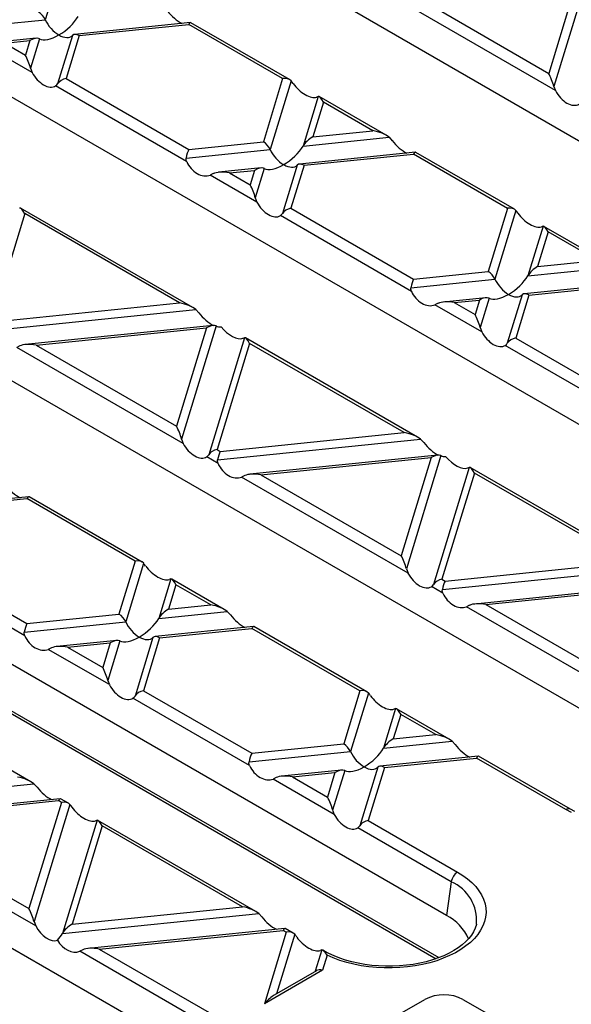
# Model space of a CAD drawing. Units: millimetres. Extents: x 56 to 3304, y 56 to 2320.
# Drawn here: x 2500 to 2560, y 1764 to 1872 of the extents above; entities that cross this region are included whole.
import ezdxf

# ---------------------------------------------------------------- set-up
doc = ezdxf.new("R2010")
doc.units = ezdxf.units.MM
doc.header["$LTSCALE"] = 8
doc.layers.add('HAURATON_PRODUCT_CONTOUR', color=7, linetype='Continuous', lineweight=25)

msp = doc.modelspace()

# ---------------------------------------------------------------- linework, layer by layer
at = {"layer": 'HAURATON_PRODUCT_CONTOUR'}
for p, q in [((2496.38, 1896.16), (2627.91, 1820.23)), ((2469.3, 1880.52), (2600.82, 1804.6)), ((2504.79, 1879.59), (2502.48, 1872.03)), ((2560.88, 1875.84), (2557.91, 1866.12)), ((2561.95, 1876.05), (2558.48, 1864.68)), ((2558.66, 1864.22), (2541.92, 1873.88)), ((2544.05, 1874.13), (2557.91, 1866.12)), ((2493.23, 1871.08), (2502.48, 1872.03)), ((2518.47, 1871.71), (2505.71, 1870.41)), ((2506.22, 1870.28), (2518.27, 1871.5)), ((2528.61, 1865.54), (2518.27, 1871.5)), ((2529.37, 1865.43), (2518.51, 1871.7)), ((2501.49, 1869.98), (2496.8, 1869.51)), ((2498.01, 1869.44), (2500.77, 1869.72)), ((2498.01, 1869.44), (2500.28, 1868.13)), ((2500.77, 1869.72), (2500.28, 1868.13)), ((2501.84, 1869.93), (2500.85, 1866.69)), ((2505.47, 1870.3), (2503.84, 1864.96)), ((2506.22, 1870.28), (2504.77, 1865.54)), ((2501.03, 1866.22), (2495.87, 1869.19)), ((2500.85, 1866.69), (2501.03, 1866.22)), ((2442.22, 1864.89), (2573.74, 1788.96)), ((2504.77, 1865.54), (2518.28, 1857.74)), ((2528.61, 1865.54), (2526.49, 1858.57)), ((2529.54, 1865.3), (2527.23, 1857.73)), ((2518.04, 1856.39), (2503.61, 1864.73)), ((2558.48, 1864.68), (2558.66, 1864.22)), ((2532.53, 1863.57), (2530.87, 1858.1)), ((2533.1, 1862.95), (2531.93, 1859.13)), ((2532.53, 1863.57), (2532.36, 1863.5)), ((2540.01, 1859.3), (2532.64, 1863.55)), ((2538.54, 1859.8), (2533.1, 1862.95)), ((2531.93, 1859.13), (2538.54, 1859.8)), ((2518.28, 1857.74), (2526.49, 1858.57)), ((2530.87, 1858.1), (2540.33, 1859.07)), ((2540.33, 1859.07), (2540.68, 1858.7)), ((2517.98, 1856.79), (2527.23, 1857.73)), ((2543.23, 1857.42), (2530.47, 1856.12)), ((2554.13, 1851.14), (2543.27, 1857.41)), ((2530.97, 1855.99), (2543.03, 1857.21)), ((2553.37, 1851.24), (2543.03, 1857.21)), ((2526.25, 1855.69), (2521.56, 1855.22)), ((2522.76, 1855.15), (2525.53, 1855.43)), ((2522.76, 1855.15), (2525.04, 1853.83)), ((2525.53, 1855.43), (2525.04, 1853.83)), ((2526.59, 1855.64), (2525.6, 1852.39)), ((2530.23, 1856.01), (2528.59, 1850.67)), ((2530.97, 1855.99), (2529.52, 1851.25)), ((2520.97, 1855.07), (2520.63, 1854.9)), ((2525.78, 1851.93), (2520.63, 1854.9)), ((2525.6, 1852.39), (2525.78, 1851.93)), ((2518.72, 1840.32), (2499.76, 1851.26)), ((2529.52, 1851.25), (2543.03, 1843.45)), ((2553.37, 1851.24), (2551.24, 1844.28)), ((2554.3, 1851.01), (2551.99, 1843.44)), ((2500.22, 1850.66), (2496.65, 1838.96)), ((2517.26, 1840.82), (2500.22, 1850.66)), ((2542.8, 1842.1), (2528.37, 1850.44)), ((2546.66, 1773.33), (2415.14, 1849.26)), ((2557.29, 1849.28), (2555.62, 1843.81)), ((2557.85, 1848.65), (2556.69, 1844.84)), ((2557.29, 1849.28), (2557.11, 1849.21)), ((2564.76, 1845.01), (2557.39, 1849.26)), ((2563.3, 1845.51), (2557.85, 1848.65)), ((2556.69, 1844.84), (2563.3, 1845.51)), ((2543.03, 1843.45), (2551.24, 1844.28)), ((2555.62, 1843.81), (2565.09, 1844.78)), ((2542.74, 1842.5), (2551.99, 1843.44)), ((2417.55, 1842.74), (2545.83, 1768.69)), ((2417.76, 1842.33), (2545.51, 1768.57)), ((2567.98, 1843.13), (2555.23, 1841.83)), ((2555.73, 1841.69), (2567.79, 1842.92)), ((2551, 1841.4), (2546.31, 1840.92)), ((2547.52, 1840.86), (2550.28, 1841.14)), ((2550.28, 1841.14), (2549.8, 1839.54)), ((2551.35, 1841.35), (2550.36, 1838.1)), ((2554.98, 1841.72), (2553.35, 1836.38)), ((2555.73, 1841.69), (2554.28, 1836.95)), ((2496.69, 1837.81), (2519.04, 1840.09)), ((2496.99, 1838.76), (2517.26, 1840.82)), ((2519.04, 1840.09), (2519.39, 1839.72)), ((2545.73, 1840.78), (2545.38, 1840.61)), ((2550.54, 1837.64), (2545.38, 1840.61)), ((2547.52, 1840.86), (2549.8, 1839.54)), ((2520.95, 1838.34), (2500.27, 1836.24)), ((2501.47, 1836.17), (2520.23, 1838.08)), ((2520.23, 1838.08), (2516.92, 1827.25)), ((2521.3, 1838.29), (2517.48, 1825.81)), ((2550.36, 1838.1), (2550.54, 1837.64)), ((2524.42, 1836.99), (2520.47, 1824.09)), ((2524.42, 1836.99), (2524.24, 1836.92)), ((2543.47, 1826.03), (2524.52, 1836.97)), ((2554.28, 1836.95), (2567.79, 1829.16)), ((2499.68, 1836.09), (2499.34, 1835.92)), ((2517.66, 1825.35), (2499.34, 1835.92)), ((2501.47, 1836.17), (2516.92, 1827.25)), ((2524.98, 1836.36), (2521.41, 1824.66)), ((2542.01, 1826.53), (2524.98, 1836.36)), ((2567.56, 1827.81), (2553.12, 1836.14)), ((2519.58, 1757.7), (2388.05, 1833.62)), ((2521.74, 1824.47), (2542.01, 1826.53)), ((2517.48, 1825.81), (2517.66, 1825.35)), ((2521.45, 1823.52), (2543.8, 1825.8)), ((2543.8, 1825.8), (2544.15, 1825.43)), ((2521.51, 1823.13), (2520.25, 1823.85)), ((2521.41, 1824.66), (2521.74, 1824.47)), ((2545.7, 1824.05), (2525.02, 1821.95)), ((2526.23, 1821.88), (2544.98, 1823.79)), ((2544.98, 1823.79), (2541.68, 1812.96)), ((2546.05, 1824), (2542.24, 1811.52)), ((2549.17, 1822.7), (2545.23, 1809.79)), ((2549.17, 1822.7), (2548.99, 1822.63)), ((2568.23, 1811.74), (2549.28, 1822.68)), ((2524.44, 1821.8), (2524.09, 1821.63)), ((2542.42, 1811.06), (2524.09, 1821.63)), ((2526.23, 1821.88), (2541.68, 1812.96)), ((2549.74, 1822.07), (2546.16, 1810.37)), ((2566.77, 1812.24), (2549.74, 1822.07)), ((2500.65, 1819.46), (2489.81, 1818.36)), ((2513.14, 1812.27), (2500.69, 1819.46)), ((2490.32, 1818.22), (2500.45, 1819.26)), ((2512.38, 1812.37), (2500.45, 1819.26)), ((2488.53, 1812.37), (2500.45, 1805.49)), ((2512.38, 1812.37), (2510.59, 1806.52)), ((2513.31, 1812.13), (2511.34, 1805.68)), ((2546.5, 1810.18), (2566.77, 1812.24)), ((2500.22, 1804.15), (2487.37, 1811.56)), ((2542.24, 1811.52), (2542.42, 1811.06)), ((2546.21, 1809.23), (2568.56, 1811.51)), ((2516.3, 1810.41), (2514.97, 1806.05)), ((2516.86, 1809.78), (2516.03, 1807.08)), ((2516.3, 1810.41), (2516.12, 1810.34)), ((2522.18, 1807.05), (2516.4, 1810.39)), ((2520.72, 1807.55), (2516.86, 1809.78)), ((2546.27, 1808.83), (2545, 1809.56)), ((2546.16, 1810.37), (2546.5, 1810.18)), ((2570.46, 1809.76), (2549.78, 1807.65)), ((2550.99, 1807.59), (2569.74, 1809.5)), ((2516.03, 1807.08), (2520.72, 1807.55)), ((2549.2, 1807.51), (2548.85, 1807.34)), ((2550.99, 1807.59), (2566.43, 1798.67)), ((2500.45, 1805.49), (2510.59, 1806.52)), ((2514.97, 1806.05), (2522.51, 1806.82)), ((2522.51, 1806.82), (2522.86, 1806.45)), ((2567.17, 1796.76), (2548.85, 1807.34)), ((2500.16, 1804.54), (2511.34, 1805.68)), ((2525.41, 1805.17), (2514.57, 1804.07)), ((2515.07, 1803.93), (2525.21, 1804.96)), ((2537.13, 1798.08), (2525.21, 1804.96)), ((2537.89, 1797.98), (2525.45, 1805.16)), ((2510.35, 1803.64), (2503.74, 1802.97)), ((2504.94, 1802.9), (2509.63, 1803.38)), ((2509.63, 1803.38), (2508.8, 1800.67)), ((2510.7, 1803.59), (2509.37, 1799.23)), ((2514.33, 1803.96), (2512.36, 1797.5)), ((2515.07, 1803.93), (2513.29, 1798.08)), ((2503.15, 1802.82), (2502.81, 1802.65)), ((2509.54, 1798.77), (2502.81, 1802.65)), ((2504.94, 1802.9), (2508.8, 1800.67)), ((2509.37, 1799.23), (2509.54, 1798.77)), ((2500.89, 1788.07), (2483.53, 1798.1)), ((2513.29, 1798.08), (2525.21, 1791.2)), ((2537.13, 1798.08), (2535.34, 1792.23)), ((2538.06, 1797.84), (2536.09, 1791.39)), ((2524.98, 1789.86), (2512.13, 1797.27)), ((2541.05, 1796.12), (2539.72, 1791.76)), ((2541.62, 1795.49), (2540.79, 1792.79)), ((2541.05, 1796.12), (2540.87, 1796.05)), ((2546.94, 1792.76), (2541.16, 1796.1)), ((2545.48, 1793.26), (2541.62, 1795.49)), ((2525.21, 1791.2), (2535.34, 1792.23)), ((2539.72, 1791.76), (2547.27, 1792.53)), ((2540.79, 1792.79), (2545.48, 1793.26)), ((2547.27, 1792.53), (2547.61, 1792.16)), ((2524.92, 1790.25), (2536.09, 1791.39)), ((2550.16, 1790.88), (2539.33, 1789.78)), ((2539.83, 1789.64), (2549.96, 1790.67)), ((2559.8, 1785), (2549.96, 1790.67)), ((2560.3, 1785.05), (2550.2, 1790.87)), ((2535.1, 1789.35), (2528.49, 1788.68)), ((2529.7, 1788.61), (2534.38, 1789.09)), ((2534.38, 1789.09), (2533.56, 1786.38)), ((2535.45, 1789.3), (2534.12, 1784.94)), ((2539.08, 1789.66), (2537.11, 1783.21)), ((2539.83, 1789.64), (2538.04, 1783.79)), ((2527.91, 1788.53), (2527.56, 1788.36)), ((2534.3, 1784.47), (2527.56, 1788.36)), ((2529.7, 1788.61), (2533.56, 1786.38)), ((2479.61, 1785.64), (2501.22, 1787.84)), ((2501.22, 1787.84), (2501.57, 1787.47)), ((2504.12, 1786.19), (2482.45, 1783.99)), ((2483.65, 1783.92), (2503.92, 1785.99)), ((2504.26, 1785.79), (2500.68, 1774.09)), ((2504.26, 1785.79), (2503.92, 1785.99)), ((2505.02, 1785.69), (2504.16, 1786.19)), ((2505.19, 1785.55), (2501.25, 1772.65)), ((2534.12, 1784.94), (2534.3, 1784.47)), ((2501.42, 1772.18), (2481.52, 1783.68)), ((2483.65, 1783.92), (2500.68, 1774.09)), ((2508.18, 1783.83), (2504.37, 1771.35)), ((2508.18, 1783.83), (2508, 1783.76)), ((2525.65, 1773.78), (2508.28, 1783.81)), ((2538.04, 1783.79), (2547.88, 1778.12)), ((2508.74, 1783.2), (2505.43, 1772.38)), ((2524.19, 1774.28), (2508.74, 1783.2)), ((2547.18, 1777.04), (2536.88, 1782.98)), ((2547.18, 1777.04), (2546.66, 1773.33)), ((2505.43, 1772.38), (2524.19, 1774.28)), ((2504.37, 1771.35), (2525.98, 1773.55)), ((2525.98, 1773.55), (2526.32, 1773.18)), ((2501.25, 1772.65), (2501.42, 1772.18)), ((2528.87, 1771.9), (2507.2, 1769.7)), ((2508.41, 1769.63), (2528.67, 1771.69)), ((2529.01, 1771.5), (2528.67, 1771.69)), ((2529.77, 1771.4), (2528.91, 1771.89)), ((2549.95, 1772.36), (2549.96, 1772.39)), ((2529.01, 1771.5), (2526.6, 1763.6)), ((2529.94, 1771.26), (2527.94, 1764.71)), ((2506.62, 1769.55), (2506.27, 1769.39)), ((2508.41, 1769.63), (2520.79, 1762.48)), ((2532.93, 1769.53), (2532.21, 1767.18)), ((2532.93, 1769.53), (2532.76, 1769.47)), ((2533.21, 1769.41), (2533.04, 1769.51)), ((2520.1, 1761.4), (2506.27, 1769.39)), ((2533.51, 1768.95), (2533, 1767.29)), ((2533, 1767.29), (2526.6, 1763.6)), ((2532.35, 1767.25), (2527.68, 1764.56)), ((2539.71, 1761.45), (2544.28, 1764.09)), ((2548.47, 1764.09), (2553.68, 1761.08))]:
    msp.add_line(p, q, dxfattribs=at)
at = {"layer": 'HAURATON_PRODUCT_CONTOUR', "flags": 128}
for points in [[(2503.61, 1864.73), (2503.74, 1864.84), (2503.84, 1864.96)], [(2529.77, 1865), (2529.64, 1865.18), (2529.54, 1865.3)], [(2518.04, 1856.39), (2517.98, 1856.62), (2517.98, 1856.79)], [(2554.53, 1850.7), (2554.39, 1850.89), (2554.3, 1851.01)], [(2528.37, 1850.44), (2528.5, 1850.55), (2528.59, 1850.67)], [(2542.8, 1842.1), (2542.74, 1842.33), (2542.74, 1842.5)], [(2553.12, 1836.14), (2553.26, 1836.26), (2553.35, 1836.38)], [(2520.25, 1823.85), (2520.38, 1823.97), (2520.47, 1824.09)], [(2521.51, 1823.13), (2521.45, 1823.35), (2521.45, 1823.52)], [(2513.53, 1811.83), (2513.4, 1812.02), (2513.31, 1812.13)], [(2545, 1809.56), (2545.14, 1809.68), (2545.23, 1809.79)], [(2546.27, 1808.83), (2546.2, 1809.06), (2546.21, 1809.23)], [(2500.22, 1804.15), (2500.16, 1804.37), (2500.16, 1804.54)], [(2512.13, 1797.27), (2512.26, 1797.39), (2512.36, 1797.5)], [(2524.98, 1789.86), (2524.91, 1790.08), (2524.92, 1790.25)], [(2505.42, 1785.25), (2505.28, 1785.44), (2505.19, 1785.55)], [(2560.43, 1784.66), (2559.8, 1785)], [(2560.79, 1784.78), (2560.3, 1785.05)], [(2547.88, 1778.12), (2548.46, 1777.75), (2548.99, 1777.36), (2549.46, 1776.95), (2549.88, 1776.52), (2550.23, 1776.06), (2550.52, 1775.6), (2550.75, 1775.12), (2550.9, 1774.63), (2550.99, 1774.14), (2551.01, 1773.65), (2550.97, 1773.15), (2550.85, 1772.66), (2550.67, 1772.18), (2550.42, 1771.7), (2550.1, 1771.24), (2549.73, 1770.8), (2549.29, 1770.37), (2548.79, 1769.97), (2548.24, 1769.59), (2547.64, 1769.23), (2547, 1768.91), (2546.31, 1768.61), (2545.58, 1768.35), (2544.81, 1768.13), (2544.02, 1767.94), (2543.21, 1767.78), (2542.37, 1767.67), (2541.53, 1767.59), (2540.67, 1767.55), (2539.81, 1767.56), (2538.96, 1767.6), (2538.11, 1767.68), (2537.28, 1767.8), (2536.47, 1767.96), (2535.68, 1768.15), (2534.92, 1768.38), (2534.19, 1768.65), (2533.51, 1768.95)], [(2549.96, 1772.39), (2549.95, 1772.32), (2549.82, 1771.93), (2549.64, 1771.54), (2549.41, 1771.17), (2549.12, 1770.8), (2548.78, 1770.45), (2548.39, 1770.1), (2547.95, 1769.78), (2547.47, 1769.47), (2546.94, 1769.17), (2546.36, 1768.9), (2545.75, 1768.66), (2545.1, 1768.43), (2544.42, 1768.24), (2543.72, 1768.08), (2542.99, 1767.94), (2542.24, 1767.84), (2541.48, 1767.77), (2540.72, 1767.74), (2539.95, 1767.74), (2539.18, 1767.77), (2538.42, 1767.83), (2537.67, 1767.93), (2536.94, 1768.06), (2536.23, 1768.22), (2535.55, 1768.42), (2534.9, 1768.63), (2534.28, 1768.88), (2533.7, 1769.15), (2533.21, 1769.41)], [(2533.21, 1769.41), (2533.18, 1769.43), (2533.12, 1769.45)]]:
    msp.add_lwpolyline(points, dxfattribs=at)
at = {"layer": 'HAURATON_PRODUCT_CONTOUR'}
for centre, radius, start, end in [((2535.06, 1795.33), 3.92, 34.3781, 39.9043), ((2560.09, 1784.59), 0.502, 65.7038, 125.6545), ((2536.46, 1783.62), 0.766, 303.1966, 327.7022), ((2548.73, 1776.8), 1.56, 122.9068, 171.3096), ((2545.36, 1772.79), 4.62, 355.0313, 66.8138), ((2544.37, 1768.73), 5.13, 23.0818, 63.5451), ((2526.94, 1768.75), 3.92, 34.3781, 39.9043), ((2530.73, 1767.2), 3.29, 32.1552, 43.2099), ((2546.38, 1760.08), 4.52, 62.391, 117.609)]:
    msp.add_arc(centre, radius, start, end, dxfattribs=at)
for centre, major_axis, ratio, start_param, end_param in [((2501.73, 1872.05), (-0.715, 0.87), 0.555624, 4.259695, 5.306892), ((2516.93, 1873.3), (-1.63, 1.76), 0.404431, 1.377055, 2.323447), ((2503.97, 1871.98), (-1.43, 1.74), 0.555624, 1.118102, 2.1653), ((2503.97, 1871.98), (2.31, 1.9), 0.449224, 4.358734, 5.405931), ((2518.27, 1870.69), (0.22, 1.02), 0.252318, 6.201846, 6.987163), ((2503.97, 1871.98), (2.31, 1.9), 0.449224, 3.311536, 4.358734), ((2503.97, 1871.98), (-1.43, 1.74), 0.555624, 2.1653, 3.212497), ((2506.22, 1869.46), (-0.715, 0.87), 0.555624, 5.306892, 6.35409), ((2500.77, 1868.91), (1.16, 0.95), 0.449224, 0.169943, 1.217141), ((2500.28, 1867.31), (-0.57, 1.44), 0.222078, 4.178355, 5.225553), ((2502.37, 1866.72), (-1.25, 1.99), 0.601975, 1.447368, 3.138852), ((2557.91, 1865.31), (-0.57, 1.44), 0.222078, 4.178355, 5.225553), ((2504.77, 1864.72), (1.04, 0.41), 0.7086, 1.298481, 2.345678), ((2528.61, 1864.72), (1.04, 0.41), 0.7086, 0.251283, 1.298481), ((2531.02, 1865.17), (1.56, -1.53), 0.486031, 4.355324, 6.046808), ((2560, 1864.72), (-1.25, 1.99), 0.601975, 1.447368, 3.138852), ((2533.1, 1862.13), (-0.57, 1.44), 0.222078, 5.225553, 6.27275), ((2538.54, 1858.99), (2.06, -0.44), 0.380496, 0.604938, 1.652136), ((2526.49, 1857.76), (-0.715, 0.87), 0.555624, 4.259695, 5.306892), ((2531.93, 1858.31), (1.16, 0.95), 0.449224, 1.217141, 2.264338), ((2541.69, 1859.01), (-1.63, 1.76), 0.404431, 1.377055, 2.323447), ((2518.28, 1856.92), (0.22, 1.02), 0.252318, 0.703977, 1.751175), ((2528.73, 1857.69), (-1.43, 1.74), 0.555624, 1.118102, 2.1653), ((2528.73, 1857.69), (2.31, 1.9), 0.449224, 4.358734, 5.405931), ((2543.03, 1856.4), (0.22, 1.02), 0.252318, 6.201846, 6.987163), ((2519.62, 1856.76), (-1.26, 1.72), 0.730245, 1.268986, 2.96047), ((2522.76, 1854.33), (2.06, -0.44), 0.380496, 1.652136, 2.699334), ((2525.53, 1854.61), (1.16, 0.95), 0.449224, 0.169943, 1.217141), ((2528.73, 1857.69), (2.31, 1.9), 0.449224, 3.311536, 4.358734), ((2528.73, 1857.69), (-1.43, 1.74), 0.555624, 2.1653, 3.212497), ((2530.97, 1855.17), (-0.715, 0.87), 0.555624, 5.306892, 6.35409), ((2525.04, 1853.02), (-0.57, 1.44), 0.222078, 4.178355, 5.225553), ((2527.12, 1852.43), (-1.25, 1.99), 0.601975, 1.447368, 3.138852), ((2500.22, 1849.84), (-0.57, 1.44), 0.222078, 5.225553, 6.27275), ((2529.52, 1850.43), (1.04, 0.41), 0.7086, 1.298481, 2.345678), ((2553.37, 1850.43), (1.04, 0.41), 0.7086, 0.251283, 1.298481), ((2555.77, 1850.88), (1.56, -1.53), 0.486031, 4.355324, 6.046808), ((2557.85, 1847.84), (-0.57, 1.44), 0.222078, 5.225553, 6.27275), ((2551.24, 1843.47), (-0.715, 0.87), 0.555624, 4.259695, 5.306892), ((2556.69, 1844.02), (1.16, 0.95), 0.449224, 1.217141, 2.264338), ((2543.03, 1842.63), (0.22, 1.02), 0.252318, 0.703977, 1.751175), ((2553.49, 1843.4), (-1.43, 1.74), 0.555624, 1.118102, 2.1653), ((2553.49, 1843.4), (2.31, 1.9), 0.449224, 4.358734, 5.405931), ((2544.37, 1842.47), (-1.26, 1.72), 0.730245, 1.268986, 2.96047), ((2550.28, 1840.32), (1.16, 0.95), 0.449224, 0.169943, 1.217141), ((2553.49, 1843.4), (2.31, 1.9), 0.449224, 3.311536, 4.358734), ((2553.49, 1843.4), (-1.43, 1.74), 0.555624, 2.1653, 3.212497), ((2555.73, 1840.88), (-0.715, 0.87), 0.555624, 5.306892, 6.35409), ((2517.26, 1840.01), (2.06, -0.44), 0.380496, 0.604938, 1.652136), ((2547.52, 1840.04), (2.06, -0.44), 0.380496, 1.652136, 2.699334), ((2520.4, 1840.03), (-1.63, 1.76), 0.404431, 1.377055, 2.32487), ((2549.8, 1838.73), (-0.57, 1.44), 0.222078, 4.178355, 5.225553), ((2520.23, 1837.26), (1.16, 0.95), 0.449224, 0.169943, 1.217141), ((2523.43, 1840.34), (2.31, 1.9), 0.449224, 3.311536, 3.657193), ((2522.9, 1838.59), (1.56, -1.53), 0.486031, 4.499526, 6.046808), ((2524.98, 1835.55), (-0.57, 1.44), 0.222078, 5.225553, 6.27275), ((2551.88, 1838.14), (-1.25, 1.99), 0.601975, 1.447368, 3.138852), ((2554.28, 1836.14), (1.04, 0.41), 0.7086, 1.298481, 2.345678), ((2501.47, 1835.35), (2.06, -0.44), 0.380496, 1.652136, 2.699334), ((2516.92, 1826.44), (-0.57, 1.44), 0.222078, 4.178355, 5.225553), ((2542.01, 1825.72), (2.06, -0.44), 0.380496, 0.604938, 1.652136), ((2519, 1825.85), (-1.25, 1.99), 0.601975, 1.447368, 3.138852), ((2545.16, 1825.74), (-1.63, 1.76), 0.404431, 1.377055, 2.32487), ((2521.41, 1823.85), (1.04, 0.41), 0.7086, 1.298481, 2.345678), ((2521.74, 1823.65), (0.22, 1.02), 0.252318, 0.703977, 1.751175), ((2544.98, 1822.97), (1.16, 0.95), 0.449224, 0.169943, 1.217141), ((2548.19, 1826.05), (2.31, 1.9), 0.449224, 3.311536, 3.657193), ((2547.65, 1824.3), (1.56, -1.53), 0.486031, 4.499526, 6.046808), ((2523.08, 1823.49), (-1.26, 1.72), 0.730245, 1.268986, 2.96047), ((2549.74, 1821.26), (-0.57, 1.44), 0.222078, 5.225553, 6.27275), ((2526.23, 1821.06), (2.06, -0.44), 0.380496, 1.652136, 2.699334), ((2499.11, 1821.05), (-1.63, 1.76), 0.404431, 1.377055, 2.323447), ((2500.45, 1818.44), (0.22, 1.02), 0.252318, 6.201846, 6.987163), ((2541.68, 1812.15), (-0.57, 1.44), 0.222078, 4.178355, 5.225553), ((2512.38, 1811.56), (1.04, 0.41), 0.7086, 0.251283, 1.298481), ((2514.78, 1812.01), (1.56, -1.53), 0.486031, 4.355324, 6.046808), ((2543.76, 1811.55), (-1.25, 1.99), 0.601975, 1.447368, 3.138852), ((2516.86, 1808.97), (-0.57, 1.44), 0.222078, 5.225553, 6.27275), ((2546.16, 1809.56), (1.04, 0.41), 0.7086, 1.298481, 2.345678), ((2546.5, 1809.36), (0.22, 1.02), 0.252318, 0.703977, 1.751175), ((2547.84, 1809.2), (-1.26, 1.72), 0.730245, 1.268986, 2.96047), ((2520.72, 1806.74), (2.06, -0.44), 0.380496, 0.604938, 1.652136), ((2550.99, 1806.77), (2.06, -0.44), 0.380496, 1.652136, 2.699334), ((2510.59, 1805.71), (-0.715, 0.87), 0.555624, 4.259695, 5.306892), ((2516.03, 1806.26), (1.16, 0.95), 0.449224, 1.217141, 2.264338), ((2523.87, 1806.76), (-1.63, 1.76), 0.404431, 1.377055, 2.323447), ((2500.45, 1804.67), (0.22, 1.02), 0.252318, 0.703977, 1.751175), ((2512.83, 1805.64), (-1.43, 1.74), 0.555624, 1.118102, 2.1653), ((2512.83, 1805.64), (2.31, 1.9), 0.449224, 4.358734, 5.405931), ((2501.79, 1804.51), (-1.26, 1.72), 0.730245, 1.268986, 2.96047), ((2525.21, 1804.15), (0.22, 1.02), 0.252318, 6.201846, 6.987163), ((2509.63, 1802.56), (1.16, 0.95), 0.449224, 0.169943, 1.217141), ((2512.83, 1805.64), (2.31, 1.9), 0.449224, 3.311536, 4.358734), ((2512.83, 1805.64), (-1.43, 1.74), 0.555624, 2.1653, 3.212497), ((2515.07, 1803.12), (-0.715, 0.87), 0.555624, 5.306892, 6.35409), ((2504.94, 1802.08), (2.06, -0.44), 0.380496, 1.652136, 2.699334), ((2508.8, 1799.86), (-0.57, 1.44), 0.222078, 4.178355, 5.225553), ((2510.88, 1799.26), (-1.25, 1.99), 0.601975, 1.447368, 3.138852), ((2513.29, 1797.27), (1.04, 0.41), 0.7086, 1.298481, 2.345678), ((2537.13, 1797.26), (1.04, 0.41), 0.7086, 0.251283, 1.298481), ((2539.53, 1797.72), (1.56, -1.53), 0.486031, 4.355324, 6.046808), ((2541.62, 1794.68), (-0.57, 1.44), 0.222078, 5.225553, 6.27275), ((2535.34, 1791.41), (-0.715, 0.87), 0.555624, 4.259695, 5.306892), ((2540.79, 1791.97), (1.16, 0.95), 0.449224, 1.217141, 2.264338), ((2545.48, 1792.45), (2.06, -0.44), 0.380496, 0.604938, 1.652136), ((2525.21, 1790.38), (0.22, 1.02), 0.252318, 0.703977, 1.751175), ((2537.59, 1791.34), (-1.43, 1.74), 0.555624, 1.118102, 2.1653), ((2537.59, 1791.34), (2.31, 1.9), 0.449224, 4.358734, 5.405931), ((2548.62, 1792.47), (-1.63, 1.76), 0.404431, 1.377055, 2.323447), ((2549.96, 1789.86), (0.22, 1.02), 0.252318, 6.201846, 6.987163), ((2526.55, 1790.22), (-1.26, 1.72), 0.730245, 1.268986, 2.96047), ((2534.38, 1788.27), (1.16, 0.95), 0.449224, 0.169943, 1.217141), ((2537.59, 1791.34), (2.31, 1.9), 0.449224, 3.311536, 4.358734), ((2537.59, 1791.34), (-1.43, 1.74), 0.555624, 2.1653, 3.212497), ((2539.83, 1788.82), (-0.715, 0.87), 0.555624, 5.306892, 6.35409), ((2499.43, 1787.76), (2.06, -0.44), 0.380496, 0.604938, 1.652136), ((2529.7, 1787.79), (2.06, -0.44), 0.380496, 1.652136, 2.699334), ((2502.58, 1787.78), (-1.63, 1.76), 0.404431, 1.377055, 2.323447), ((2503.92, 1785.17), (0.22, 1.02), 0.252318, 6.201846, 6.987163), ((2504.26, 1784.97), (1.04, 0.41), 0.7086, 0.251283, 1.298481), ((2533.56, 1785.56), (-0.57, 1.44), 0.222078, 4.178355, 5.225553), ((2506.66, 1785.43), (1.56, -1.53), 0.486031, 4.355324, 6.046808), ((2508.74, 1782.39), (-0.57, 1.44), 0.222078, 5.225553, 6.27275), ((2535.64, 1784.97), (-1.25, 1.99), 0.601975, 1.447368, 3.138852), ((2538.04, 1782.97), (1.04, 0.41), 0.7086, 1.298481, 2.345678), ((2500.68, 1773.27), (-0.57, 1.44), 0.222078, 4.178355, 5.225553), ((2524.19, 1773.47), (2.06, -0.44), 0.380496, 0.604938, 1.652136), ((2527.33, 1773.49), (-1.63, 1.76), 0.404431, 1.377055, 2.323447), ((2502.77, 1772.68), (-1.25, 1.99), 0.601975, 1.447368, 2.994651), ((2505.43, 1771.56), (1.16, 0.95), 0.449224, 1.217141, 2.264338), ((2528.67, 1770.88), (0.22, 1.02), 0.252318, 6.201846, 6.987163), ((2502.23, 1770.93), (2.31, 1.9), 0.449224, 5.060274, 5.405931), ((2505.26, 1771.24), (-1.26, 1.72), 0.730245, 1.413188, 2.96047), ((2529.01, 1770.68), (1.04, 0.41), 0.7086, 0.251283, 1.298481), ((2531.41, 1771.13), (1.56, -1.53), 0.486031, 4.355324, 6.046808), ((2508.41, 1768.82), (2.06, -0.44), 0.380496, 1.652136, 2.699334), ((2533.5, 1768.09), (-0.57, 1.44), 0.222078, 5.840429, 6.27275), ((2533, 1766.48), (0.81, -0.644), 0.7086, 2.08396, 2.869277), ((2526.6, 1762.78), (1.48, 1.86), 0.222078, 0.513164, 1.298481)]:
    msp.add_ellipse(centre, major_axis=major_axis, ratio=ratio, start_param=start_param, end_param=end_param, dxfattribs=at)

doc.saveas('drawing.dxf')
